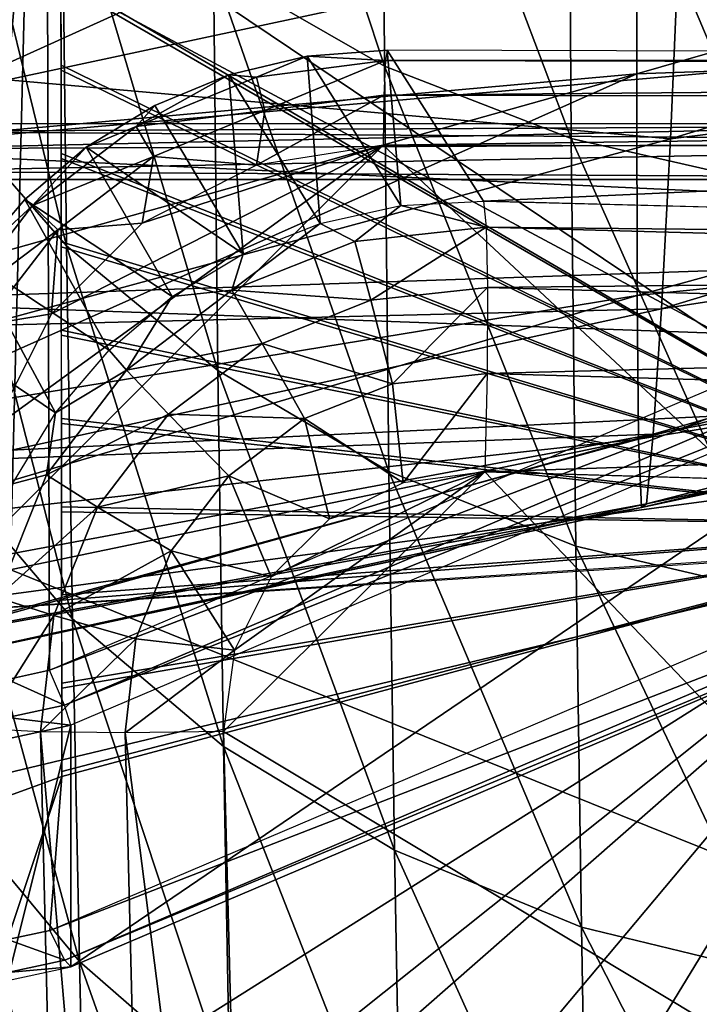
# Model space of a CAD drawing. Units: metres. Extents: x 140.892 to 141.395, y 13.292 to 13.933.
# Drawn here: x 140.926 to 140.94, y 13.781 to 13.801 of the extents above; entities that cross this region are included whole.
import ezdxf

# ---------------------------------------------------------------- set-up
doc = ezdxf.new("R2010")
doc.units = ezdxf.units.M
doc.header["$LTSCALE"] = 0.0125
for name, color, linetype in [('72_KUX_INSERT', 7, 'Continuous'), ('72_KUX_STUHL_D3_CH_BACK_PAD', 7, 'Continuous'), ('72_KUX_STUHL_D3_CH_FRAME', 7, 'Continuous'), ('72_KUX_STUHL_D3_CH_SEAT_PAD', 7, 'Continuous')]:
    doc.layers.add(name, color=color, linetype=linetype)

# ---------------------------------------------------------------- blocks, each defined once
blk = doc.blocks.new('72KUX_S3700_D3_HINTERZARGE_37354')
for points in [[(0.043942, 0.001243, -0.002381), (0.030176, -0.004863, 0.058789), (0.000004, 0.000895, 0.001098)], [(0.030176, -0.004863, 0.058789), (0.000206, -0.004863, 0.058789), (0.000004, 0.000895, 0.001098)], [(0.04396, 0.000347, -0.003479), (0.043939, -0.023534, -0.005862), (0, 0)], [(0, 0), (0.043939, -0.023534, -0.005862), (0, -0.023881, -0.002384)], [(0.000206, -0.004863, 0.058789), (0.000208, -0.005017, 0.05923), (0.030176, -0.004863, 0.058789)], [(0.000208, -0.005017, 0.05923), (0.030176, -0.005225, 0.059464), (0.030176, -0.004863, 0.058789)], [(0.030176, -0.005225, 0.059464), (0.000208, -0.005017, 0.05923), (0.000209, -0.005354, 0.059553)], [(0.030176, -0.005225, 0.059464), (0.000209, -0.005354, 0.059553), (0.00021, -0.005801, 0.059688)], [(0.030176, -0.005957, 0.059685), (0.030176, -0.005225, 0.059464), (0.00021, -0.005801, 0.059688)], [(0.00021, -0.005957, 0.059685), (0.030176, -0.005957, 0.059685), (0.00021, -0.005801, 0.059688)], [(0.030176, -0.029839, 0.057301), (0.030176, -0.005957, 0.059685), (0.00021, -0.029839, 0.057301)], [(0.00021, -0.029839, 0.057301), (0.030176, -0.005957, 0.059685), (0.00021, -0.005957, 0.059685)]]:
    blk.add_3dface(points)
blk = doc.blocks.new('72KUX_S3700_D3_RUECKEN_3735')
for points in [[(-0.019348, -0.043858, -0.080537), (-0.022704, -0.041982, -0.081551), (-0.019302, -0.052233, -0.097245)], [(-0.019302, -0.052233, -0.097245), (-0.022704, -0.041982, -0.081551), (-0.022659, -0.050305, -0.098228)], [(-0.015697, -0.045238, -0.079778), (-0.019348, -0.043858, -0.080537), (-0.015643, -0.053655, -0.096506)], [(-0.015643, -0.053655, -0.096506), (-0.019348, -0.043858, -0.080537), (-0.019302, -0.052233, -0.097245)], [(-0.025629, -0.04792, -0.099431), (-0.028135, -0.045138, -0.100822), (-0.025539, -0.055755, -0.116351)], [(-0.025539, -0.055755, -0.116351), (-0.028135, -0.045138, -0.100822), (-0.028033, -0.052907, -0.117671)], [(-0.011843, -0.046085, -0.079295), (-0.015697, -0.045238, -0.079778), (-0.011775, -0.054534, -0.09603)], [(-0.011775, -0.054534, -0.09603), (-0.015697, -0.045238, -0.079778), (-0.015643, -0.053655, -0.096506)], [(-0.014352, -0.046587, -0.193821), (-0.030666, -0.049119, -0.186192), (-0.030318, -0.053817, -0.203754)], [(-0.014356, -0.052384, -0.216565), (-0.014352, -0.046587, -0.193821), (-0.030318, -0.053817, -0.203754)], [(0.003781, -0.047164, -0.217794), (-0.014352, -0.046587, -0.193821), (-0.014356, -0.052384, -0.216565)], [(-0.026696, -0.052505, -0.393311), (-0.028173, -0.048454, -0.41592), (-0.026209, -0.04703, -0.420293)], [(-0.026209, -0.04703, -0.420293), (-0.013527, -0.049681, -0.402162), (-0.026696, -0.052505, -0.393311)], [(0.003781, -0.047164, -0.217794), (-0.014356, -0.052384, -0.216565), (0.003823, -0.051752, -0.240708)], [(-0.022659, -0.050305, -0.098228), (-0.025629, -0.04792, -0.099431), (-0.022575, -0.0582, -0.115207)], [(-0.022575, -0.0582, -0.115207), (-0.025629, -0.04792, -0.099431), (-0.025539, -0.055755, -0.116351)], [(0.004738, -0.051373, -0.379705), (-0.013698, -0.053658, -0.379147), (0.004944, -0.047973, -0.402672)], [(0.004944, -0.047973, -0.402672), (-0.013698, -0.053658, -0.379147), (-0.013527, -0.049681, -0.402162)], [(-0.026696, -0.052505, -0.393311), (-0.013527, -0.049681, -0.402162), (-0.013698, -0.053658, -0.379147)], [(0.005766, -0.050725, -0.483263), (-0.030228, -0.053882, -0.466323), (-0.030088, -0.04992, -0.487723)], [(-0.019302, -0.052233, -0.097245), (-0.022659, -0.050305, -0.098228), (-0.019217, -0.06018, -0.114269)], [(-0.019217, -0.06018, -0.114269), (-0.022659, -0.050305, -0.098228), (-0.022575, -0.0582, -0.115207)], [(0.005766, -0.050725, -0.483263), (0.005999, -0.053078, -0.468344), (-0.030228, -0.053882, -0.466323)], [(0.004523, -0.054142, -0.356667), (-0.013872, -0.05699, -0.356045), (0.004738, -0.051373, -0.379705)], [(0.004738, -0.051373, -0.379705), (-0.013872, -0.05699, -0.356045), (-0.013698, -0.053658, -0.379147)], [(0.003823, -0.051752, -0.240708), (-0.014356, -0.052384, -0.216565), (-0.014352, -0.056729, -0.239583)], [(0.003823, -0.051752, -0.240708), (-0.014352, -0.056729, -0.239583), (0.003893, -0.054878, -0.263824)], [(-0.015643, -0.053655, -0.096506), (-0.019302, -0.052233, -0.097245), (-0.015553, -0.061644, -0.11356)], [(-0.015553, -0.061644, -0.11356), (-0.019302, -0.052233, -0.097245), (-0.019217, -0.06018, -0.114269)], [(-0.030056, -0.056788, -0.217055), (-0.014356, -0.052384, -0.216565), (-0.030318, -0.053817, -0.203754)], [(-0.030056, -0.056788, -0.217055), (-0.029793, -0.059261, -0.230449), (-0.014356, -0.052384, -0.216565)], [(-0.014352, -0.056729, -0.239583), (-0.014356, -0.052384, -0.216565), (-0.029793, -0.059261, -0.230449)], [(-0.026696, -0.052505, -0.393311), (-0.013698, -0.053658, -0.379147), (-0.027192, -0.057321, -0.366286)], [(0.005999, -0.053078, -0.468344), (0.006229, -0.055585, -0.453387), (-0.030228, -0.053882, -0.466323)], [(-0.025539, -0.055755, -0.116351), (-0.028033, -0.052907, -0.117671), (-0.025421, -0.063069, -0.133555)], [(-0.025421, -0.063069, -0.133555), (-0.028033, -0.052907, -0.117671), (-0.027903, -0.060156, -0.134789)], [(-0.027192, -0.057321, -0.366286), (-0.013698, -0.053658, -0.379147), (-0.013872, -0.05699, -0.356045)], [(-0.011775, -0.054534, -0.09603), (-0.015643, -0.053655, -0.096506), (-0.011675, -0.062555, -0.113098)], [(-0.011675, -0.062555, -0.113098), (-0.015643, -0.053655, -0.096506), (-0.015553, -0.061644, -0.11356)], [(-0.030273, -0.05684, -0.451976), (-0.030228, -0.053882, -0.466323), (0.006229, -0.055585, -0.453387)], [(0.00432, -0.056065, -0.333527), (-0.014032, -0.059447, -0.332825), (0.004523, -0.054142, -0.356667)], [(0.004523, -0.054142, -0.356667), (-0.014032, -0.059447, -0.332825), (-0.013872, -0.05699, -0.356045)], [(0.003893, -0.054878, -0.263824), (-0.014352, -0.056729, -0.239583), (-0.014323, -0.05955, -0.262811)], [(0.003893, -0.054878, -0.263824), (-0.014323, -0.05955, -0.262811), (0.003998, -0.056587, -0.287061)], [(0.006229, -0.055585, -0.453387), (0.006456, -0.05816, -0.438385), (-0.030273, -0.05684, -0.451976)], [(-0.022575, -0.0582, -0.115207), (-0.025539, -0.055755, -0.116351), (-0.022464, -0.065574, -0.132483)], [(-0.022464, -0.065574, -0.132483), (-0.025539, -0.055755, -0.116351), (-0.025421, -0.063069, -0.133555)], [(0.004141, -0.056944, -0.310315), (-0.014166, -0.060814, -0.309519), (0.00432, -0.056065, -0.333527)], [(0.00432, -0.056065, -0.333527), (-0.014166, -0.060814, -0.309519), (-0.014032, -0.059447, -0.332825)], [(-0.029529, -0.061217, -0.243923), (-0.014352, -0.056729, -0.239583), (-0.029793, -0.059261, -0.230449)], [(-0.029529, -0.061217, -0.243923), (-0.014323, -0.05955, -0.262811), (-0.014352, -0.056729, -0.239583)], [(0.003998, -0.056587, -0.287061), (-0.014323, -0.05955, -0.262811), (-0.014263, -0.060889, -0.28616)], [(0.003998, -0.056587, -0.287061), (-0.014263, -0.060889, -0.28616), (0.004141, -0.056944, -0.310315)], [(-0.030292, -0.059938, -0.437544), (-0.030273, -0.05684, -0.451976), (0.006456, -0.05816, -0.438385)], [(-0.027192, -0.057321, -0.366286), (-0.013872, -0.05699, -0.356045), (-0.027528, -0.059961, -0.348215)], [(-0.027528, -0.059961, -0.348215), (-0.013872, -0.05699, -0.356045), (-0.014032, -0.059447, -0.332825)], [(0.004141, -0.056944, -0.310315), (-0.014263, -0.060889, -0.28616), (-0.014166, -0.060814, -0.309519)], [(-0.030297, -0.063075, -0.423011), (0.006456, -0.05816, -0.438385), (0.013865, -0.060206, -0.423629)], [(0.006456, -0.05816, -0.438385), (-0.030297, -0.063075, -0.423011), (-0.030292, -0.059938, -0.437544)], [(-0.019217, -0.06018, -0.114269), (-0.022575, -0.0582, -0.115207), (-0.019108, -0.067605, -0.1316)], [(-0.019108, -0.067605, -0.1316), (-0.022575, -0.0582, -0.115207), (-0.022464, -0.065574, -0.132483)], [(-0.027869, -0.062021, -0.330097), (-0.014032, -0.059447, -0.332825), (-0.028214, -0.063403, -0.311941)], [(-0.028214, -0.063403, -0.311941), (-0.014032, -0.059447, -0.332825), (-0.014166, -0.060814, -0.309519)], [(-0.027528, -0.059961, -0.348215), (-0.014032, -0.059447, -0.332825), (-0.027869, -0.062021, -0.330097)], [(-0.014323, -0.05955, -0.262811), (-0.029529, -0.061217, -0.243923), (-0.029265, -0.062649, -0.257466)], [(-0.014323, -0.05955, -0.262811), (-0.029265, -0.062649, -0.257466), (-0.029001, -0.063571, -0.271058)], [(-0.014263, -0.060889, -0.28616), (-0.014323, -0.05955, -0.262811), (-0.029001, -0.063571, -0.271058)], [(-0.025421, -0.063069, -0.133555), (-0.027903, -0.060156, -0.134789), (-0.025286, -0.069789, -0.151052)], [(-0.025286, -0.069789, -0.151052), (-0.027903, -0.060156, -0.134789), (-0.027755, -0.066813, -0.152185)], [(-0.015553, -0.061644, -0.11356), (-0.019217, -0.06018, -0.114269), (-0.015441, -0.069112, -0.130929)], [(-0.015441, -0.069112, -0.130929), (-0.019217, -0.06018, -0.114269), (-0.019108, -0.067605, -0.1316)], [(-0.028737, -0.063995, -0.284679), (-0.014263, -0.060889, -0.28616), (-0.029001, -0.063571, -0.271058)], [(-0.028737, -0.063995, -0.284679), (-0.028475, -0.063934, -0.298312), (-0.014263, -0.060889, -0.28616)], [(-0.014166, -0.060814, -0.309519), (-0.014263, -0.060889, -0.28616), (-0.028475, -0.063934, -0.298312)], [(-0.028214, -0.063403, -0.311941), (-0.014166, -0.060814, -0.309519), (-0.028475, -0.063934, -0.298312)], [(-0.008214, -0.061671, -0.423314), (-0.030075, -0.0669, -0.423831), (-0.030297, -0.063075, -0.423011)], [(-0.008214, -0.061671, -0.423314), (-0.028406, -0.074396, -0.425454), (-0.030075, -0.0669, -0.423831)], [(-0.028406, -0.074396, -0.425454), (-0.008214, -0.061671, -0.423314), (-0.026691, -0.077859, -0.426206)], [(-0.008214, -0.061671, -0.423314), (-0.024442, -0.081018, -0.426885), (-0.026691, -0.077859, -0.426206)], [(-0.024442, -0.081018, -0.426885), (-0.008214, -0.061671, -0.423314), (-0.021713, -0.083795, -0.42747)], [(-0.021713, -0.083795, -0.42747), (-0.008214, -0.061671, -0.423314), (-0.018573, -0.086121, -0.427945)], [(-0.018573, -0.086121, -0.427945), (-0.008214, -0.061671, -0.423314), (-0.015098, -0.087938, -0.428299)], [(-0.011675, -0.062555, -0.113098), (-0.015553, -0.061644, -0.11356), (-0.011557, -0.070054, -0.130489)], [(-0.011557, -0.070054, -0.130489), (-0.015553, -0.061644, -0.11356), (-0.015441, -0.069112, -0.130929)], [(-0.015098, -0.087938, -0.428299), (-0.008214, -0.061671, -0.423314), (-0.011376, -0.089201, -0.428524)], [(-0.022464, -0.065574, -0.132483), (-0.025421, -0.063069, -0.133555), (-0.022338, -0.072352, -0.150064)], [(-0.022338, -0.072352, -0.150064), (-0.025421, -0.063069, -0.133555), (-0.025286, -0.069789, -0.151052)], [(-0.019108, -0.067605, -0.1316), (-0.022464, -0.065574, -0.132483), (-0.018987, -0.074435, -0.149248)], [(-0.018987, -0.074435, -0.149248), (-0.022464, -0.065574, -0.132483), (-0.022338, -0.072352, -0.150064)], [(-0.025286, -0.069789, -0.151052), (-0.027755, -0.066813, -0.152185), (-0.025146, -0.075836, -0.168841)], [(-0.025146, -0.075836, -0.168841), (-0.027755, -0.066813, -0.152185), (-0.027599, -0.072799, -0.169859)], [(-0.015441, -0.069112, -0.130929), (-0.019108, -0.067605, -0.1316), (-0.01532, -0.075985, -0.148625)], [(-0.01532, -0.075985, -0.148625), (-0.019108, -0.067605, -0.1316), (-0.018987, -0.074435, -0.149248)], [(-0.011557, -0.070054, -0.130489), (-0.015441, -0.069112, -0.130929), (-0.011433, -0.07696, -0.148211)], [(-0.011433, -0.07696, -0.148211), (-0.015441, -0.069112, -0.130929), (-0.01532, -0.075985, -0.148625)], [(-0.022338, -0.072352, -0.150064), (-0.025286, -0.069789, -0.151052), (-0.022209, -0.078456, -0.167951)], [(-0.022209, -0.078456, -0.167951), (-0.025286, -0.069789, -0.151052), (-0.025146, -0.075836, -0.168841)]]:
    blk.add_3dface(points)
blk = doc.blocks.new('72KUX_S3700_D3_RUECKENBUEGEL_37352')
for points in [[(-0.216861, -0.036621, 0.028623), (-0.19812, -0.058145, 0.032615), (-0.201832, -0.032468, 0.027855)], [(-0.208532, -0.039521, 0.000685), (-0.198116, -0.063247, 0.005084), (-0.197718, -0.036295, 0.000088)], [(-0.232082, -0.040034, 0.029253), (-0.2176, -0.066255, 0.034115), (-0.216861, -0.036621, 0.028623)], [(-0.2176, -0.066255, 0.034115), (-0.216772, -0.066078, 0.034083), (-0.216861, -0.036621, 0.028623)], [(-0.19812, -0.058145, 0.032615), (-0.216861, -0.036621, 0.028623), (-0.216772, -0.066078, 0.034083)], [(-0.198116, -0.063247, 0.005084), (-0.208532, -0.039521, 0.000685), (-0.216551, -0.050855, 0.002784)], [(-0.216534, -0.068161, 0.005992), (-0.216551, -0.050757, 0.002766), (-0.219451, -0.049714, 0.002573), (-0.219432, -0.069209, 0.006186)], [(-0.216549, -0.052488, 0.003087), (-0.198116, -0.063247, 0.005084), (-0.216551, -0.050855, 0.002784)], [(-0.198116, -0.063247, 0.005084), (-0.216549, -0.052488, 0.003087), (-0.216549, -0.052586, 0.003105)], [(-0.216547, -0.054218, 0.003408), (-0.198116, -0.063247, 0.005084), (-0.216549, -0.052586, 0.003105)], [(-0.216547, -0.054316, 0.003426), (-0.198116, -0.063247, 0.005084), (-0.216547, -0.054218, 0.003408)], [(-0.198116, -0.063247, 0.005084), (-0.216547, -0.054316, 0.003426), (-0.216546, -0.055949, 0.003728)], [(-0.198116, -0.063247, 0.005084), (-0.216546, -0.055949, 0.003728), (-0.216546, -0.056047, 0.003747)], [(-0.216544, -0.057679, 0.004049), (-0.198116, -0.063247, 0.005084), (-0.216546, -0.056047, 0.003747)], [(-0.216544, -0.057778, 0.004067), (-0.198116, -0.063247, 0.005084), (-0.216544, -0.057679, 0.004049)], [(-0.198116, -0.063247, 0.005084), (-0.216544, -0.057778, 0.004067), (-0.216542, -0.05941, 0.00437)], [(-0.19812, -0.058145, 0.032615), (-0.197852, -0.058842, 0.032446), (-0.216772, -0.066078, 0.034083)], [(-0.197852, -0.058842, 0.032446), (-0.216479, -0.066764, 0.033912), (-0.216772, -0.066078, 0.034083)], [(-0.197852, -0.058842, 0.032446), (-0.197741, -0.059237, 0.0318), (-0.216479, -0.066764, 0.033912)], [(-0.197741, -0.059237, 0.0318), (-0.216358, -0.067155, 0.033265), (-0.216479, -0.066764, 0.033912)], [(-0.216354, -0.071893, 0.0077), (-0.197741, -0.059237, 0.0318), (-0.216358, -0.067155, 0.033265)], [(-0.216354, -0.071893, 0.0077), (-0.197737, -0.063975, 0.006236), (-0.197741, -0.059237, 0.0318)], [(-0.198116, -0.063247, 0.005084), (-0.216542, -0.05941, 0.00437), (-0.216542, -0.059508, 0.004388)], [(-0.216541, -0.06114, 0.004691), (-0.198116, -0.063247, 0.005084), (-0.216542, -0.059508, 0.004388)], [(-0.198116, -0.063247, 0.005084), (-0.216541, -0.06114, 0.004691), (-0.21654, -0.061239, 0.004709)], [(-0.198116, -0.063247, 0.005084), (-0.21654, -0.061239, 0.004709), (-0.216539, -0.062871, 0.005011)], [(-0.216539, -0.062969, 0.00503), (-0.198116, -0.063247, 0.005084), (-0.216539, -0.062871, 0.005011)], [(-0.198116, -0.063247, 0.005084), (-0.216539, -0.062969, 0.00503), (-0.216537, -0.064601, 0.005332)], [(-0.198116, -0.063247, 0.005084), (-0.216534, -0.068161, 0.005992), (-0.216769, -0.07118, 0.006551)], [(-0.198116, -0.063247, 0.005084), (-0.197848, -0.063837, 0.005491), (-0.216769, -0.07118, 0.006551)], [(-0.198116, -0.063247, 0.005084), (-0.216537, -0.064601, 0.005332), (-0.216537, -0.0647, 0.00535)], [(-0.198116, -0.063247, 0.005084), (-0.216537, -0.0647, 0.00535), (-0.216535, -0.066332, 0.005653)], [(-0.198116, -0.063247, 0.005084), (-0.216535, -0.066332, 0.005653), (-0.216535, -0.06643, 0.005671)], [(-0.198116, -0.063247, 0.005084), (-0.216535, -0.06643, 0.005671), (-0.216534, -0.068062, 0.005974)], [(-0.216534, -0.068161, 0.005992), (-0.198116, -0.063247, 0.005084), (-0.216534, -0.068062, 0.005974)], [(-0.197848, -0.063837, 0.005491), (-0.216475, -0.07176, 0.006957), (-0.216769, -0.07118, 0.006551)], [(-0.197848, -0.063837, 0.005491), (-0.197737, -0.063975, 0.006236), (-0.216475, -0.07176, 0.006957)], [(-0.197737, -0.063975, 0.006236), (-0.216354, -0.071893, 0.0077), (-0.216475, -0.07176, 0.006957)], [(-0.216479, -0.066764, 0.033912), (-0.216772, -0.066078, 0.034083), (-0.2176, -0.066255, 0.034115)], [(-0.217599, -0.067003, 0.033956), (-0.216479, -0.066764, 0.033912), (-0.2176, -0.066255, 0.034115)], [(-0.216358, -0.067155, 0.033265), (-0.216479, -0.066764, 0.033912), (-0.217599, -0.067003, 0.033956)], [(-0.217599, -0.06742, 0.033314), (-0.216358, -0.067155, 0.033265), (-0.217599, -0.067003, 0.033956)], [(-0.217595, -0.072158, 0.00775), (-0.216358, -0.067155, 0.033265), (-0.217599, -0.06742, 0.033314)], [(-0.216354, -0.071893, 0.0077), (-0.216358, -0.067155, 0.033265), (-0.217595, -0.072158, 0.00775)], [(-0.216534, -0.068161, 0.005992), (-0.219432, -0.069209, 0.006186), (-0.217596, -0.071357, 0.006584)], [(-0.217596, -0.071357, 0.006584), (-0.216769, -0.07118, 0.006551), (-0.216534, -0.068161, 0.005992)], [(-0.216475, -0.07176, 0.006957), (-0.216769, -0.07118, 0.006551), (-0.217596, -0.071357, 0.006584)], [(-0.217595, -0.071999, 0.007001), (-0.216475, -0.07176, 0.006957), (-0.217596, -0.071357, 0.006584)], [(-0.216354, -0.071893, 0.0077), (-0.216475, -0.07176, 0.006957), (-0.217595, -0.071999, 0.007001)], [(-0.217595, -0.072158, 0.00775), (-0.216354, -0.071893, 0.0077), (-0.217595, -0.071999, 0.007001)]]:
    blk.add_3dface(points)
blk = doc.blocks.new('72KUX_S3700_D3_SITZ_37354')
for points in [[(-0.211622, 0.022156, 0.009135), (-0.209783, 0.01922, 0.052012), (-0.210053, 0.022275, 0.00909)], [(-0.210053, 0.022275, 0.00909), (-0.210087, 0.022076, 0.008073), (-0.211622, 0.022156, 0.009135)], [(-0.210053, 0.022275, 0.00909), (-0.210087, 0.022076, 0.008073), (-0.147066, 0.022093, 0.007169)], [(-0.209783, 0.01922, 0.052012), (-0.208163, 0.019308, 0.051958), (-0.210053, 0.022275, 0.00909)], [(-0.208163, 0.019308, 0.051958), (-0.147066, 0.022093, 0.007169), (-0.210053, 0.022275, 0.00909)], [(-0.211367, 0.018872, 0.052048), (-0.211622, 0.022156, 0.009135), (-0.213155, 0.021792, 0.009164)], [(-0.212616, 0.02175, 0.008136), (-0.213155, 0.021792, 0.009164), (-0.211622, 0.022156, 0.009135)], [(-0.210087, 0.022076, 0.008073), (-0.212616, 0.02175, 0.008136), (-0.211622, 0.022156, 0.009135)], [(-0.210087, 0.022076, 0.008073), (-0.212454, 0.021092, 0.00735), (-0.212616, 0.02175, 0.008136)], [(-0.210087, 0.022076, 0.008073), (-0.210115, 0.021395, 0.007293), (-0.212454, 0.021092, 0.00735)], [(-0.211367, 0.018872, 0.052048), (-0.209783, 0.01922, 0.052012), (-0.211622, 0.022156, 0.009135)], [(-0.210087, 0.022076, 0.008073), (-0.210115, 0.021395, 0.007293), (-0.147096, 0.021927, 0.006146)], [(-0.210087, 0.022076, 0.008073), (-0.147096, 0.021927, 0.006146), (-0.147066, 0.022093, 0.007169)], [(-0.145732, 0.017722, 0.049937), (-0.147066, 0.022093, 0.007169), (-0.208163, 0.019308, 0.051958)], [(-0.210115, 0.021395, 0.007293), (-0.147121, 0.021271, 0.005343), (-0.147096, 0.021927, 0.006146)], [(-0.214976, 0.020779, 0.008153), (-0.214611, 0.021193, 0.009175), (-0.213155, 0.021792, 0.009164)], [(-0.213155, 0.021792, 0.009164), (-0.212616, 0.02175, 0.008136), (-0.214976, 0.020779, 0.008153)], [(-0.212616, 0.02175, 0.008136), (-0.212454, 0.021092, 0.00735), (-0.214976, 0.020779, 0.008153)], [(-0.214611, 0.021193, 0.009175), (-0.212875, 0.018272, 0.052064), (-0.213155, 0.021792, 0.009164)], [(-0.213155, 0.021792, 0.009164), (-0.212875, 0.018272, 0.052064), (-0.211367, 0.018872, 0.052048)], [(-0.210129, 0.020414, 0.006958), (-0.212612, 0.020024, 0.007015), (-0.210115, 0.021395, 0.007293)], [(-0.212612, 0.020024, 0.007015), (-0.212454, 0.021092, 0.00735), (-0.210115, 0.021395, 0.007293)], [(-0.210115, 0.021395, 0.007293), (-0.210129, 0.020414, 0.006958), (-0.147121, 0.021271, 0.005343)], [(-0.210129, 0.020414, 0.006958), (-0.147134, 0.020302, 0.004977), (-0.147121, 0.021271, 0.005343)], [(-0.215956, 0.020373, 0.009169), (-0.212875, 0.018272, 0.052064), (-0.214611, 0.021193, 0.009175)], [(-0.214976, 0.020779, 0.008153), (-0.215956, 0.020373, 0.009169), (-0.214611, 0.021193, 0.009175)], [(-0.214976, 0.020779, 0.008153), (-0.212454, 0.021092, 0.00735), (-0.214637, 0.020193, 0.007365)], [(-0.212612, 0.020024, 0.007015), (-0.214637, 0.020193, 0.007365), (-0.212454, 0.021092, 0.00735)], [(-0.214976, 0.020779, 0.008153), (-0.214637, 0.020193, 0.007365), (-0.217005, 0.019229, 0.008124)], [(-0.215956, 0.020373, 0.009169), (-0.214976, 0.020779, 0.008153), (-0.217005, 0.019229, 0.008124)], [(-0.218174, 0.012383, 0.006749), (-0.210129, 0.020414, 0.006958), (-0.21778, 0.014866, 0.006877)], [(-0.188934, 0.000629, 0.00488), (-0.210129, 0.020414, 0.006958), (-0.218174, 0.012383, 0.006749)], [(-0.216635, 0.017107, 0.006969), (-0.21778, 0.014866, 0.006877), (-0.210129, 0.020414, 0.006958)], [(-0.217155, 0.019352, 0.009146), (-0.214267, 0.017437, 0.052061), (-0.215956, 0.020373, 0.009169)], [(-0.217005, 0.019229, 0.008124), (-0.217155, 0.019352, 0.009146), (-0.215956, 0.020373, 0.009169)], [(-0.216635, 0.017107, 0.006969), (-0.210129, 0.020414, 0.006958), (-0.214854, 0.018884, 0.007018)], [(-0.215956, 0.020373, 0.009169), (-0.214267, 0.017437, 0.052061), (-0.212875, 0.018272, 0.052064)], [(-0.214854, 0.018884, 0.007018), (-0.210129, 0.020414, 0.006958), (-0.212612, 0.020024, 0.007015)], [(-0.189133, 0.020375, 0.006267), (-0.210129, 0.020414, 0.006958), (-0.188934, 0.000629, 0.00488)], [(-0.217005, 0.019229, 0.008124), (-0.214637, 0.020193, 0.007365), (-0.216513, 0.018758, 0.007338)], [(-0.214854, 0.018884, 0.007018), (-0.216513, 0.018758, 0.007338), (-0.214637, 0.020193, 0.007365)], [(-0.212612, 0.020024, 0.007015), (-0.214854, 0.018884, 0.007018), (-0.214637, 0.020193, 0.007365)], [(-0.21818, 0.018157, 0.009107), (-0.215505, 0.016389, 0.052038), (-0.217155, 0.019352, 0.009146)], [(-0.217005, 0.019229, 0.008124), (-0.21818, 0.018156, 0.009107), (-0.217155, 0.019352, 0.009146)], [(-0.217155, 0.019352, 0.009146), (-0.215505, 0.016389, 0.052038), (-0.214267, 0.017437, 0.052061)], [(-0.208163, 0.019308, 0.051958), (-0.208108, 0.018799, 0.053835), (-0.209783, 0.01922, 0.052012)], [(-0.208163, 0.019308, 0.051958), (-0.208108, 0.018799, 0.053835), (-0.176947, 0.018482, 0.050917)], [(-0.217005, 0.019229, 0.008124), (-0.216513, 0.018758, 0.007338), (-0.218561, 0.017206, 0.008054)], [(-0.21818, 0.018156, 0.009107), (-0.217005, 0.019229, 0.008124), (-0.218561, 0.017206, 0.008054)], [(-0.210686, 0.018518, 0.053909), (-0.211367, 0.018872, 0.052048), (-0.209783, 0.01922, 0.052012)], [(-0.208108, 0.018799, 0.053835), (-0.210686, 0.018518, 0.053909), (-0.209783, 0.01922, 0.052012)], [(-0.218561, 0.017206, 0.008054), (-0.216513, 0.018758, 0.007338), (-0.217953, 0.016885, 0.007274)], [(-0.216635, 0.017107, 0.006969), (-0.217953, 0.016885, 0.007274), (-0.216513, 0.018758, 0.007338)], [(-0.214854, 0.018884, 0.007018), (-0.216635, 0.017107, 0.006969), (-0.216513, 0.018758, 0.007338)], [(-0.213095, 0.01756, 0.053934), (-0.212875, 0.018272, 0.052064), (-0.211367, 0.018872, 0.052048)], [(-0.211367, 0.018872, 0.052048), (-0.210686, 0.018518, 0.053909), (-0.213095, 0.01756, 0.053934)], [(-0.208108, 0.018799, 0.053835), (-0.21037, 0.017364, 0.05544), (-0.210686, 0.018518, 0.053909)], [(-0.208108, 0.018799, 0.053835), (-0.208084, 0.017612, 0.055376), (-0.21037, 0.017364, 0.05544)], [(-0.208108, 0.018799, 0.053835), (-0.208084, 0.017612, 0.055376), (-0.176895, 0.017941, 0.052784)], [(-0.208108, 0.018799, 0.053835), (-0.176895, 0.017941, 0.052784), (-0.176947, 0.018482, 0.050917)], [(-0.210686, 0.018518, 0.053909), (-0.21037, 0.017364, 0.05544), (-0.213095, 0.01756, 0.053934)], [(-0.219004, 0.016815, 0.009053), (-0.216558, 0.015155, 0.051997), (-0.21818, 0.018157, 0.009107)], [(-0.21818, 0.018157, 0.009107), (-0.216558, 0.015155, 0.051997), (-0.215505, 0.016389, 0.052038)], [(-0.213095, 0.01756, 0.053934), (-0.214267, 0.017437, 0.052061), (-0.212875, 0.018272, 0.052064)], [(-0.208084, 0.017612, 0.055376), (-0.176872, 0.016729, 0.054304), (-0.176895, 0.017941, 0.052784)], [(-0.208084, 0.017612, 0.055376), (-0.209945, 0.015728, 0.0564), (-0.21037, 0.017364, 0.05544)], [(-0.208084, 0.017612, 0.055376), (-0.208093, 0.015927, 0.056349), (-0.209945, 0.015728, 0.0564)], [(-0.208084, 0.017612, 0.055376), (-0.208093, 0.015927, 0.056349), (-0.176872, 0.016729, 0.054304)], [(-0.215161, 0.015996, 0.053908), (-0.215505, 0.016389, 0.052038), (-0.214267, 0.017437, 0.052061)], [(-0.213095, 0.01756, 0.053934), (-0.212506, 0.016516, 0.055461), (-0.215161, 0.015996, 0.053908)], [(-0.214267, 0.017437, 0.052061), (-0.213095, 0.01756, 0.053934), (-0.215161, 0.015996, 0.053908)], [(-0.213095, 0.01756, 0.053934), (-0.21037, 0.017364, 0.05544), (-0.212506, 0.016516, 0.055461)], [(-0.21037, 0.017364, 0.05544), (-0.209945, 0.015728, 0.0564), (-0.212506, 0.016516, 0.055461)], [(-0.216635, 0.017107, 0.006969), (-0.21778, 0.014866, 0.006877), (-0.217953, 0.016885, 0.007274)], [(-0.219004, 0.016815, 0.009053), (-0.217398, 0.013767, 0.051939), (-0.216558, 0.015155, 0.051997)], [(-0.208093, 0.015927, 0.056349), (-0.176882, 0.015029, 0.055248), (-0.176872, 0.016729, 0.054304)], [(-0.215161, 0.015996, 0.053908), (-0.212506, 0.016516, 0.055461), (-0.214337, 0.015131, 0.055439)], [(-0.212506, 0.016516, 0.055461), (-0.211675, 0.015043, 0.056416), (-0.214337, 0.015131, 0.055439)], [(-0.212506, 0.016516, 0.055461), (-0.209945, 0.015728, 0.0564), (-0.211675, 0.015043, 0.056416)], [(-0.215161, 0.015996, 0.053908), (-0.216558, 0.015155, 0.051997), (-0.215505, 0.016389, 0.052038)], [(-0.215161, 0.015996, 0.053908), (-0.214337, 0.015131, 0.055439), (-0.216735, 0.013939, 0.053835)], [(-0.216558, 0.015155, 0.051997), (-0.215161, 0.015996, 0.053908), (-0.216735, 0.013939, 0.053835)], [(-0.209737, 0.013787, 0.056647), (-0.209945, 0.015728, 0.0564), (-0.208093, 0.015927, 0.056349)], [(-0.208136, 0.013999, 0.056605), (-0.209737, 0.013787, 0.056647), (-0.208093, 0.015927, 0.056349)], [(-0.208093, 0.015927, 0.056349), (-0.208136, 0.013999, 0.056605), (-0.176882, 0.015029, 0.055248)], [(-0.209737, 0.013787, 0.056647), (-0.211675, 0.015043, 0.056416), (-0.209945, 0.015728, 0.0564)], [(-0.216735, 0.013939, 0.053835), (-0.217398, 0.013767, 0.051939), (-0.216558, 0.015155, 0.051997)], [(-0.216735, 0.013939, 0.053835), (-0.214337, 0.015131, 0.055439), (-0.215732, 0.013309, 0.055376)], [(-0.214337, 0.015131, 0.055439), (-0.213158, 0.013924, 0.056399), (-0.215732, 0.013309, 0.055376)], [(-0.214337, 0.015131, 0.055439), (-0.211675, 0.015043, 0.056416), (-0.213158, 0.013924, 0.056399)], [(-0.211184, 0.013077, 0.056654), (-0.213158, 0.013924, 0.056399), (-0.211675, 0.015043, 0.056416)], [(-0.209737, 0.013787, 0.056647), (-0.211184, 0.013077, 0.056654), (-0.211675, 0.015043, 0.056416)], [(-0.208136, 0.013999, 0.056605), (-0.176923, 0.013097, 0.055472), (-0.176882, 0.015029, 0.055248)], [(-0.216735, 0.013939, 0.053835), (-0.215732, 0.013309, 0.055376), (-0.217702, 0.011538, 0.053721)], [(-0.217398, 0.013767, 0.051939), (-0.216735, 0.013939, 0.053835), (-0.217702, 0.011538, 0.053721)], [(-0.215732, 0.013309, 0.055376), (-0.213158, 0.013924, 0.056399), (-0.214287, 0.01245, 0.056349)], [(-0.212326, 0.011943, 0.056626), (-0.214287, 0.01245, 0.056349), (-0.213158, 0.013924, 0.056399)], [(-0.213044, 0.010505, 0.056566), (-0.213261, 0.008912, 0.056482), (-0.208136, 0.013999, 0.056605)], [(-0.208136, 0.013999, 0.056605), (-0.213261, 0.008912, 0.056482), (-0.189822, -0.005169, 0.054708)], [(-0.211184, 0.013077, 0.056654), (-0.212326, 0.011943, 0.056626), (-0.213158, 0.013924, 0.056399)], [(-0.213044, 0.010505, 0.056566), (-0.208136, 0.013999, 0.056605), (-0.212326, 0.011943, 0.056626)], [(-0.212326, 0.011943, 0.056626), (-0.208136, 0.013999, 0.056605), (-0.211184, 0.013077, 0.056654)], [(-0.211184, 0.013077, 0.056654), (-0.208136, 0.013999, 0.056605), (-0.209737, 0.013787, 0.056647)], [(-0.208136, 0.013999, 0.056605), (-0.189822, -0.005169, 0.054708), (-0.187327, 0.013391, 0.055844)], [(-0.217702, 0.011538, 0.053721), (-0.215732, 0.013309, 0.055376), (-0.21659, 0.011182, 0.055277)], [(-0.215732, 0.013309, 0.055376), (-0.214287, 0.01245, 0.056349), (-0.21659, 0.011182, 0.055277)], [(-0.188934, 0.000629, 0.00488), (-0.218174, 0.012383, 0.006749), (-0.218175, -0.012955, 0.005577)], [(-0.21659, 0.011182, 0.055277), (-0.214287, 0.01245, 0.056349), (-0.21498, 0.010728, 0.056272)], [(-0.213044, 0.010505, 0.056566), (-0.21498, 0.010728, 0.056272), (-0.214287, 0.01245, 0.056349)], [(-0.212326, 0.011943, 0.056626), (-0.213044, 0.010505, 0.056566), (-0.214287, 0.01245, 0.056349)], [(-0.217993, 0.008965, 0.053573), (-0.217702, 0.011538, 0.053721), (-0.21659, 0.011182, 0.055277)], [(-0.21659, 0.011182, 0.055277), (-0.216848, 0.008901, 0.055151), (-0.217993, 0.008965, 0.053573)], [(-0.216848, 0.008901, 0.055151), (-0.21659, 0.011182, 0.055277), (-0.21498, 0.010728, 0.056272)], [(-0.21498, 0.010728, 0.056272), (-0.215187, 0.008883, 0.056172), (-0.216848, 0.008901, 0.055151)], [(-0.215187, 0.008883, 0.056172), (-0.21498, 0.010728, 0.056272), (-0.213044, 0.010505, 0.056566)], [(-0.213261, 0.008912, 0.056482), (-0.215187, 0.008883, 0.056172), (-0.213044, 0.010505, 0.056566)], [(-0.216848, 0.008901, 0.055151), (-0.217993, 0.008965, 0.053573), (-0.216196, -0.018137, 0.053919)], [(-0.216196, -0.018137, 0.053919), (-0.217993, 0.008965, 0.053573), (-0.217361, -0.018104, 0.052351)], [(-0.215187, 0.008883, 0.056172), (-0.216848, 0.008901, 0.055151), (-0.214519, -0.01814, 0.054922)], [(-0.214519, -0.01814, 0.054922), (-0.216848, 0.008901, 0.055151), (-0.216196, -0.018137, 0.053919)], [(-0.213261, 0.008912, 0.056482), (-0.215187, 0.008883, 0.056172), (-0.212772, -0.010074, 0.055521)], [(-0.215187, 0.008883, 0.056172), (-0.214519, -0.01814, 0.054922), (-0.212772, -0.010074, 0.055521)], [(-0.213261, 0.008912, 0.056482), (-0.212772, -0.010074, 0.055521), (-0.189822, -0.005169, 0.054708)]]:
    blk.add_3dface(points)
blk = doc.blocks.new('XCAD03E8919F11ECCAFAEDA8959DFBF1E32672')
at = {"layer": '72_KUX_STUHL_D3_CH_BACK_PAD', "color": 0}
blk.add_blockref('72KUX_S3700_D3_RUECKEN_3735', (-0.1905, 0.2562, 0.8697), dxfattribs=at)
at = {"layer": '72_KUX_STUHL_D3_CH_FRAME', "color": 0}
for name, p in [('72KUX_S3700_D3_RUECKENBUEGEL_37352', (0.0004, 0.2582, 0.5816)), ('72KUX_S3700_D3_HINTERZARGE_37354', (-0.22, 0.2077, 0.3338))]:
    blk.add_blockref(name, p, dxfattribs=at)
at = {"layer": '72_KUX_STUHL_D3_CH_SEAT_PAD', "color": 0, "extrusion": (0, 0.000219911, 1)}
blk.add_blockref('72KUX_S3700_D3_SITZ_37354', (0.0003, 0.181915, 0.38764), dxfattribs=at)

msp = doc.modelspace()

# ---------------------------------------------------------------- block references
at = {"layer": '72_KUX_INSERT'}
msp.add_blockref('XCAD03E8919F11ECCAFAEDA8959DFBF1E32672', (141.143318, 13.595628), dxfattribs=at)

doc.saveas('drawing.dxf')
